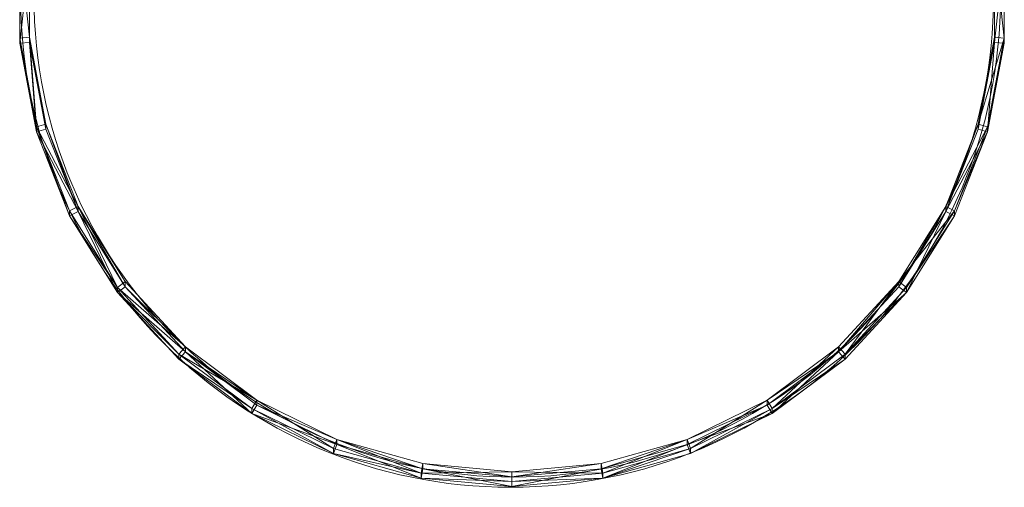
# Model space of a CAD drawing. Units: metres. Extents: x -0.25 to 0.23, y -1.24 to 0.23.
# Drawn here: x -0.25 to 0.22, y -1.24 to -1.01 of the extents above; entities that cross this region are included whole.
import ezdxf

# ---------------------------------------------------------------- set-up
doc = ezdxf.new("R2010")
doc.units = ezdxf.units.M
doc.header["$MEASUREMENT"] = 0
doc.layers.add('Mobilier 2D', color=7, linetype='Continuous')
doc.layers.add('Mobilier 3D', color=7, linetype='Continuous')

# ---------------------------------------------------------------- blocks, each defined once
blk = doc.blocks.new('dimensions')
at = {"layer": 'Mobilier 2D', "color": 202, "linetype": 'Continuous', "lineweight": 0}
for centre, radius in [((-0.01245, -1.0007), 0.23544), ((-0.0109, -1.0007), 0.23056)]:
    blk.add_circle(centre, radius, dxfattribs=at)
at = {"layer": 'Mobilier 3D', "color": 1, "linetype": 'Continuous', "lineweight": 0}
mesh = blk.add_polyface(dxfattribs=at)
corners = [(-0.24832, -1.02057, 1.82085), (-0.24832, -0.97976, 1.61998), (-0.24832, -0.97731, 1.82032)]
mesh.append_faces([[corners[k] for k in face] for face in [(0, 1, 2)]], dxfattribs={"color": 1})
mesh = blk.add_polyface(dxfattribs=at)
corners = [(-0.24361, -0.97774, 1.82033), (-0.24361, -1.02013, 1.82085), (-0.24832, -0.97731, 1.82032)]
mesh.append_faces([[corners[k] for k in face] for face in [(0, 1, 2)]], dxfattribs={"color": 1})
mesh = blk.add_polyface(dxfattribs=at)
corners = [(-0.24361, -1.02013, 1.82085), (-0.24832, -1.02057, 1.82085), (-0.24832, -0.97731, 1.82032)]
mesh.append_faces([[corners[k] for k in face] for face in [(0, 1, 2)]], dxfattribs={"color": 1})
mesh = blk.add_polyface(dxfattribs=at)
corners = [(-0.24361, -0.97774, 1.82033), (-0.24361, -0.9802, 1.61998), (-0.24361, -1.02259, 1.6205)]
mesh.append_faces([[corners[k] for k in face] for face in [(0, 1, 2)]], dxfattribs={"color": 1})
mesh = blk.add_polyface(dxfattribs=at)
corners = [(-0.24361, -0.97774, 1.82033), (-0.24361, -1.02259, 1.6205), (-0.24361, -1.02013, 1.82085)]
mesh.append_faces([[corners[k] for k in face] for face in [(0, 1, 2)]], dxfattribs={"color": 1})
mesh = blk.add_polyface(dxfattribs=at)
corners = [(0.22009, -0.97774, 1.82033), (0.22481, -0.97731, 1.82032), (0.22481, -1.02057, 1.82085)]
mesh.append_faces([[corners[k] for k in face] for face in [(0, 1, 2)]], dxfattribs={"color": 1})
mesh = blk.add_polyface(dxfattribs=at)
corners = [(0.22009, -1.02013, 1.82085), (0.22009, -1.02259, 1.6205), (0.22009, -0.97774, 1.82033)]
mesh.append_faces([[corners[k] for k in face] for face in [(0, 1, 2)]], dxfattribs={"color": 1})
mesh = blk.add_polyface(dxfattribs=at)
corners = [(0.22009, -1.02259, 1.6205), (0.22009, -0.9802, 1.61998), (0.22009, -0.97774, 1.82033)]
mesh.append_faces([[corners[k] for k in face] for face in [(0, 1, 2)]], dxfattribs={"color": 1})
mesh = blk.add_polyface(dxfattribs=at)
corners = [(0.22009, -1.02013, 1.82085), (0.22009, -0.97774, 1.82033), (0.22481, -1.02057, 1.82085)]
mesh.append_faces([[corners[k] for k in face] for face in [(0, 1, 2)]], dxfattribs={"color": 1})
mesh = blk.add_polyface(dxfattribs=at)
corners = [(0.22481, -0.97731, 1.82032), (0.22481, -0.97976, 1.61998), (0.22481, -1.02057, 1.82085)]
mesh.append_faces([[corners[k] for k in face] for face in [(0, 1, 2)]], dxfattribs={"color": 1})
mesh = blk.add_polyface(dxfattribs=at)
corners = [(-0.24832, -1.02057, 1.82085), (-0.24832, -1.02302, 1.62051), (-0.24832, -0.97976, 1.61998)]
mesh.append_faces([[corners[k] for k in face] for face in [(0, 1, 2)]], dxfattribs={"color": 1})
mesh = blk.add_polyface(dxfattribs=at)
corners = [(-0.24361, -0.9802, 1.61998), (-0.24832, -0.97976, 1.61998), (-0.24832, -1.02302, 1.62051)]
mesh.append_faces([[corners[k] for k in face] for face in [(0, 1, 2)]], dxfattribs={"color": 1})
mesh = blk.add_polyface(dxfattribs=at)
corners = [(-0.24361, -1.02259, 1.6205), (-0.24361, -0.9802, 1.61998), (-0.24832, -1.02302, 1.62051)]
mesh.append_faces([[corners[k] for k in face] for face in [(0, 1, 2)]], dxfattribs={"color": 1})
mesh = blk.add_polyface(dxfattribs=at)
corners = [(0.22009, -0.9802, 1.61998), (0.22009, -1.02259, 1.6205), (0.22481, -0.97976, 1.61998)]
mesh.append_faces([[corners[k] for k in face] for face in [(0, 1, 2)]], dxfattribs={"color": 1})
mesh = blk.add_polyface(dxfattribs=at)
corners = [(0.22009, -1.02259, 1.6205), (0.22481, -1.02302, 1.62051), (0.22481, -0.97976, 1.61998)]
mesh.append_faces([[corners[k] for k in face] for face in [(0, 1, 2)]], dxfattribs={"color": 1})
mesh = blk.add_polyface(dxfattribs=at)
corners = [(0.22481, -0.97976, 1.61998), (0.22481, -1.02302, 1.62051), (0.22481, -1.02057, 1.82085)]
mesh.append_faces([[corners[k] for k in face] for face in [(0, 1, 2)]], dxfattribs={"color": 1})
mesh = blk.add_polyface(dxfattribs=at)
corners = [(-0.24361, -1.02013, 1.82085), (-0.24027, -1.06309, 1.82138), (-0.24832, -1.02057, 1.82085)]
mesh.append_faces([[corners[k] for k in face] for face in [(0, 1, 2)]], dxfattribs={"color": 1})
mesh = blk.add_polyface(dxfattribs=at)
corners = [(-0.24027, -1.06309, 1.82138), (-0.24832, -1.02302, 1.62051), (-0.24832, -1.02057, 1.82085)]
mesh.append_faces([[corners[k] for k in face] for face in [(0, 1, 2)]], dxfattribs={"color": 1})
mesh = blk.add_polyface(dxfattribs=at)
corners = [(-0.24361, -1.02013, 1.82085), (-0.24361, -1.02259, 1.6205), (-0.23571, -1.06181, 1.82136)]
mesh.append_faces([[corners[k] for k in face] for face in [(0, 1, 2)]], dxfattribs={"color": 1})
mesh = blk.add_polyface(dxfattribs=at)
corners = [(-0.24361, -1.02013, 1.82085), (-0.23571, -1.06181, 1.82136), (-0.24027, -1.06309, 1.82138)]
mesh.append_faces([[corners[k] for k in face] for face in [(0, 1, 2)]], dxfattribs={"color": 1})
mesh = blk.add_polyface(dxfattribs=at)
corners = [(0.21219, -1.06181, 1.82136), (0.22009, -1.02259, 1.6205), (0.22009, -1.02013, 1.82085)]
mesh.append_faces([[corners[k] for k in face] for face in [(0, 1, 2)]], dxfattribs={"color": 1})
mesh = blk.add_polyface(dxfattribs=at)
corners = [(0.21219, -1.06181, 1.82136), (0.22009, -1.02013, 1.82085), (0.22481, -1.02057, 1.82085)]
mesh.append_faces([[corners[k] for k in face] for face in [(0, 1, 2)]], dxfattribs={"color": 1})
mesh = blk.add_polyface(dxfattribs=at)
corners = [(0.21219, -1.06181, 1.82136), (0.22481, -1.02057, 1.82085), (0.21675, -1.06309, 1.82138)]
mesh.append_faces([[corners[k] for k in face] for face in [(0, 1, 2)]], dxfattribs={"color": 1})
mesh = blk.add_polyface(dxfattribs=at)
corners = [(0.22481, -1.02057, 1.82085), (0.22481, -1.02302, 1.62051), (0.21675, -1.06309, 1.82138)]
mesh.append_faces([[corners[k] for k in face] for face in [(0, 1, 2)]], dxfattribs={"color": 1})
mesh = blk.add_polyface(dxfattribs=at)
corners = [(-0.24361, -1.02259, 1.6205), (-0.24832, -1.02302, 1.62051), (-0.24027, -1.06555, 1.62103)]
mesh.append_faces([[corners[k] for k in face] for face in [(0, 1, 2)]], dxfattribs={"color": 1})
mesh = blk.add_polyface(dxfattribs=at)
corners = [(-0.24027, -1.06309, 1.82138), (-0.24027, -1.06555, 1.62103), (-0.24832, -1.02302, 1.62051)]
mesh.append_faces([[corners[k] for k in face] for face in [(0, 1, 2)]], dxfattribs={"color": 1})
mesh = blk.add_polyface(dxfattribs=at)
corners = [(-0.24361, -1.02259, 1.6205), (-0.23571, -1.06427, 1.62102), (-0.23571, -1.06181, 1.82136)]
mesh.append_faces([[corners[k] for k in face] for face in [(0, 1, 2)]], dxfattribs={"color": 1})
mesh = blk.add_polyface(dxfattribs=at)
corners = [(-0.23571, -1.06427, 1.62102), (-0.24361, -1.02259, 1.6205), (-0.24027, -1.06555, 1.62103)]
mesh.append_faces([[corners[k] for k in face] for face in [(0, 1, 2)]], dxfattribs={"color": 1})
mesh = blk.add_polyface(dxfattribs=at)
corners = [(0.21219, -1.06181, 1.82136), (0.21219, -1.06427, 1.62102), (0.22009, -1.02259, 1.6205)]
mesh.append_faces([[corners[k] for k in face] for face in [(0, 1, 2)]], dxfattribs={"color": 1})
mesh = blk.add_polyface(dxfattribs=at)
corners = [(0.22009, -1.02259, 1.6205), (0.21219, -1.06427, 1.62102), (0.21675, -1.06555, 1.62103)]
mesh.append_faces([[corners[k] for k in face] for face in [(0, 1, 2)]], dxfattribs={"color": 1})
mesh = blk.add_polyface(dxfattribs=at)
corners = [(0.22009, -1.02259, 1.6205), (0.21675, -1.06555, 1.62103), (0.22481, -1.02302, 1.62051)]
mesh.append_faces([[corners[k] for k in face] for face in [(0, 1, 2)]], dxfattribs={"color": 1})
mesh = blk.add_polyface(dxfattribs=at)
corners = [(0.22481, -1.02302, 1.62051), (0.21675, -1.06555, 1.62103), (0.21675, -1.06309, 1.82138)]
mesh.append_faces([[corners[k] for k in face] for face in [(0, 1, 2)]], dxfattribs={"color": 1})
mesh = blk.add_polyface(dxfattribs=at)
corners = [(-0.23571, -1.06181, 1.82136), (-0.22019, -1.10135, 1.82185), (-0.24027, -1.06309, 1.82138)]
mesh.append_faces([[corners[k] for k in face] for face in [(0, 1, 2)]], dxfattribs={"color": 1})
mesh = blk.add_polyface(dxfattribs=at)
corners = [(-0.22443, -1.10343, 1.82187), (-0.22443, -1.10589, 1.62153), (-0.24027, -1.06309, 1.82138)]
mesh.append_faces([[corners[k] for k in face] for face in [(0, 1, 2)]], dxfattribs={"color": 1})
mesh = blk.add_polyface(dxfattribs=at)
corners = [(-0.22443, -1.10589, 1.62153), (-0.24027, -1.06555, 1.62103), (-0.24027, -1.06309, 1.82138)]
mesh.append_faces([[corners[k] for k in face] for face in [(0, 1, 2)]], dxfattribs={"color": 1})
mesh = blk.add_polyface(dxfattribs=at)
corners = [(-0.22019, -1.10135, 1.82185), (-0.22443, -1.10343, 1.82187), (-0.24027, -1.06309, 1.82138)]
mesh.append_faces([[corners[k] for k in face] for face in [(0, 1, 2)]], dxfattribs={"color": 1})
mesh = blk.add_polyface(dxfattribs=at)
corners = [(-0.22019, -1.1038, 1.6215), (-0.23571, -1.06427, 1.62102), (-0.24027, -1.06555, 1.62103)]
mesh.append_faces([[corners[k] for k in face] for face in [(0, 1, 2)]], dxfattribs={"color": 1})
mesh = blk.add_polyface(dxfattribs=at)
corners = [(-0.23571, -1.06181, 1.82136), (-0.23571, -1.06427, 1.62102), (-0.22019, -1.1038, 1.6215)]
mesh.append_faces([[corners[k] for k in face] for face in [(0, 1, 2)]], dxfattribs={"color": 1})
mesh = blk.add_polyface(dxfattribs=at)
corners = [(-0.23571, -1.06181, 1.82136), (-0.22019, -1.1038, 1.6215), (-0.22019, -1.10135, 1.82185)]
mesh.append_faces([[corners[k] for k in face] for face in [(0, 1, 2)]], dxfattribs={"color": 1})
mesh = blk.add_polyface(dxfattribs=at)
corners = [(0.19667, -1.10135, 1.82185), (0.19667, -1.1038, 1.6215), (0.21219, -1.06181, 1.82136)]
mesh.append_faces([[corners[k] for k in face] for face in [(0, 1, 2)]], dxfattribs={"color": 1})
mesh = blk.add_polyface(dxfattribs=at)
corners = [(0.19667, -1.1038, 1.6215), (0.21219, -1.06427, 1.62102), (0.21219, -1.06181, 1.82136)]
mesh.append_faces([[corners[k] for k in face] for face in [(0, 1, 2)]], dxfattribs={"color": 1})
mesh = blk.add_polyface(dxfattribs=at)
corners = [(0.19667, -1.10135, 1.82185), (0.21219, -1.06181, 1.82136), (0.21675, -1.06309, 1.82138)]
mesh.append_faces([[corners[k] for k in face] for face in [(0, 1, 2)]], dxfattribs={"color": 1})
mesh = blk.add_polyface(dxfattribs=at)
corners = [(0.19667, -1.10135, 1.82185), (0.21675, -1.06309, 1.82138), (0.20091, -1.10343, 1.82187)]
mesh.append_faces([[corners[k] for k in face] for face in [(0, 1, 2)]], dxfattribs={"color": 1})
mesh = blk.add_polyface(dxfattribs=at)
corners = [(0.21219, -1.06427, 1.62102), (0.19667, -1.1038, 1.6215), (0.21675, -1.06555, 1.62103)]
mesh.append_faces([[corners[k] for k in face] for face in [(0, 1, 2)]], dxfattribs={"color": 1})
mesh = blk.add_polyface(dxfattribs=at)
corners = [(0.21675, -1.06309, 1.82138), (0.21675, -1.06555, 1.62103), (0.20091, -1.10343, 1.82187)]
mesh.append_faces([[corners[k] for k in face] for face in [(0, 1, 2)]], dxfattribs={"color": 1})
mesh = blk.add_polyface(dxfattribs=at)
corners = [(-0.22019, -1.1038, 1.6215), (-0.24027, -1.06555, 1.62103), (-0.22443, -1.10589, 1.62153)]
mesh.append_faces([[corners[k] for k in face] for face in [(0, 1, 2)]], dxfattribs={"color": 1})
mesh = blk.add_polyface(dxfattribs=at)
corners = [(0.19667, -1.1038, 1.6215), (0.20091, -1.10589, 1.62153), (0.21675, -1.06555, 1.62103)]
mesh.append_faces([[corners[k] for k in face] for face in [(0, 1, 2)]], dxfattribs={"color": 1})
mesh = blk.add_polyface(dxfattribs=at)
corners = [(0.21675, -1.06555, 1.62103), (0.20091, -1.10589, 1.62153), (0.20091, -1.10343, 1.82187)]
mesh.append_faces([[corners[k] for k in face] for face in [(0, 1, 2)]], dxfattribs={"color": 1})
mesh = blk.add_polyface(dxfattribs=at)
corners = [(-0.22019, -1.10135, 1.82185), (-0.20135, -1.14021, 1.82232), (-0.22443, -1.10343, 1.82187)]
mesh.append_faces([[corners[k] for k in face] for face in [(0, 1, 2)]], dxfattribs={"color": 1})
mesh = blk.add_polyface(dxfattribs=at)
corners = [(-0.22019, -1.10135, 1.82185), (-0.22019, -1.1038, 1.6215), (-0.19757, -1.13985, 1.62194)]
mesh.append_faces([[corners[k] for k in face] for face in [(0, 1, 2)]], dxfattribs={"color": 1})
mesh = blk.add_polyface(dxfattribs=at)
corners = [(-0.22019, -1.10135, 1.82185), (-0.19757, -1.13985, 1.62194), (-0.19757, -1.13739, 1.82229)]
mesh.append_faces([[corners[k] for k in face] for face in [(0, 1, 2)]], dxfattribs={"color": 1})
mesh = blk.add_polyface(dxfattribs=at)
corners = [(-0.22019, -1.10135, 1.82185), (-0.19757, -1.13739, 1.82229), (-0.20135, -1.14021, 1.82232)]
mesh.append_faces([[corners[k] for k in face] for face in [(0, 1, 2)]], dxfattribs={"color": 1})
mesh = blk.add_polyface(dxfattribs=at)
corners = [(0.17405, -1.13739, 1.82229), (0.17405, -1.13985, 1.62194), (0.19667, -1.10135, 1.82185)]
mesh.append_faces([[corners[k] for k in face] for face in [(0, 1, 2)]], dxfattribs={"color": 1})
mesh = blk.add_polyface(dxfattribs=at)
corners = [(0.17405, -1.13985, 1.62194), (0.19667, -1.1038, 1.6215), (0.19667, -1.10135, 1.82185)]
mesh.append_faces([[corners[k] for k in face] for face in [(0, 1, 2)]], dxfattribs={"color": 1})
mesh = blk.add_polyface(dxfattribs=at)
corners = [(0.17405, -1.13739, 1.82229), (0.19667, -1.10135, 1.82185), (0.20091, -1.10343, 1.82187)]
mesh.append_faces([[corners[k] for k in face] for face in [(0, 1, 2)]], dxfattribs={"color": 1})
mesh = blk.add_polyface(dxfattribs=at)
corners = [(-0.20135, -1.14021, 1.82232), (-0.22443, -1.10589, 1.62153), (-0.22443, -1.10343, 1.82187)]
mesh.append_faces([[corners[k] for k in face] for face in [(0, 1, 2)]], dxfattribs={"color": 1})
mesh = blk.add_polyface(dxfattribs=at)
corners = [(-0.22019, -1.1038, 1.6215), (-0.22443, -1.10589, 1.62153), (-0.20135, -1.14267, 1.62198)]
mesh.append_faces([[corners[k] for k in face] for face in [(0, 1, 2)]], dxfattribs={"color": 1})
mesh = blk.add_polyface(dxfattribs=at)
corners = [(-0.20135, -1.14021, 1.82232), (-0.20135, -1.14267, 1.62198), (-0.22443, -1.10589, 1.62153)]
mesh.append_faces([[corners[k] for k in face] for face in [(0, 1, 2)]], dxfattribs={"color": 1})
mesh = blk.add_polyface(dxfattribs=at)
corners = [(-0.19757, -1.13985, 1.62194), (-0.22019, -1.1038, 1.6215), (-0.20135, -1.14267, 1.62198)]
mesh.append_faces([[corners[k] for k in face] for face in [(0, 1, 2)]], dxfattribs={"color": 1})
mesh = blk.add_polyface(dxfattribs=at)
corners = [(0.17405, -1.13739, 1.82229), (0.20091, -1.10343, 1.82187), (0.17783, -1.14021, 1.82232)]
mesh.append_faces([[corners[k] for k in face] for face in [(0, 1, 2)]], dxfattribs={"color": 1})
mesh = blk.add_polyface(dxfattribs=at)
corners = [(0.19667, -1.1038, 1.6215), (0.17405, -1.13985, 1.62194), (0.17783, -1.14267, 1.62198)]
mesh.append_faces([[corners[k] for k in face] for face in [(0, 1, 2)]], dxfattribs={"color": 1})
mesh = blk.add_polyface(dxfattribs=at)
corners = [(0.20091, -1.10343, 1.82187), (0.20091, -1.10589, 1.62153), (0.17783, -1.14021, 1.82232)]
mesh.append_faces([[corners[k] for k in face] for face in [(0, 1, 2)]], dxfattribs={"color": 1})
mesh = blk.add_polyface(dxfattribs=at)
corners = [(0.19667, -1.1038, 1.6215), (0.17783, -1.14267, 1.62198), (0.20091, -1.10589, 1.62153)]
mesh.append_faces([[corners[k] for k in face] for face in [(0, 1, 2)]], dxfattribs={"color": 1})
mesh = blk.add_polyface(dxfattribs=at)
corners = [(0.20091, -1.10589, 1.62153), (0.17783, -1.14267, 1.62198), (0.17783, -1.14021, 1.82232)]
mesh.append_faces([[corners[k] for k in face] for face in [(0, 1, 2)]], dxfattribs={"color": 1})
mesh = blk.add_polyface(dxfattribs=at)
corners = [(-0.19757, -1.13739, 1.82229), (-0.16862, -1.16873, 1.82267), (-0.20135, -1.14021, 1.82232)]
mesh.append_faces([[corners[k] for k in face] for face in [(0, 1, 2)]], dxfattribs={"color": 1})
mesh = blk.add_polyface(dxfattribs=at)
corners = [(-0.16862, -1.17118, 1.62233), (-0.19757, -1.13985, 1.62194), (-0.20135, -1.14267, 1.62198)]
mesh.append_faces([[corners[k] for k in face] for face in [(0, 1, 2)]], dxfattribs={"color": 1})
mesh = blk.add_polyface(dxfattribs=at)
corners = [(-0.17181, -1.17218, 1.82271), (-0.20135, -1.14267, 1.62198), (-0.20135, -1.14021, 1.82232)]
mesh.append_faces([[corners[k] for k in face] for face in [(0, 1, 2)]], dxfattribs={"color": 1})
mesh = blk.add_polyface(dxfattribs=at)
corners = [(-0.16862, -1.16873, 1.82267), (-0.17181, -1.17218, 1.82271), (-0.20135, -1.14021, 1.82232)]
mesh.append_faces([[corners[k] for k in face] for face in [(0, 1, 2)]], dxfattribs={"color": 1})
mesh = blk.add_polyface(dxfattribs=at)
corners = [(-0.19757, -1.13739, 1.82229), (-0.19757, -1.13985, 1.62194), (-0.16862, -1.16873, 1.82267)]
mesh.append_faces([[corners[k] for k in face] for face in [(0, 1, 2)]], dxfattribs={"color": 1})
mesh = blk.add_polyface(dxfattribs=at)
corners = [(-0.19757, -1.13985, 1.62194), (-0.16862, -1.17118, 1.62233), (-0.16862, -1.16873, 1.82267)]
mesh.append_faces([[corners[k] for k in face] for face in [(0, 1, 2)]], dxfattribs={"color": 1})
mesh = blk.add_polyface(dxfattribs=at)
corners = [(0.14511, -1.16873, 1.82267), (0.14511, -1.17118, 1.62233), (0.17405, -1.13739, 1.82229)]
mesh.append_faces([[corners[k] for k in face] for face in [(0, 1, 2)]], dxfattribs={"color": 1})
mesh = blk.add_polyface(dxfattribs=at)
corners = [(0.14511, -1.17118, 1.62233), (0.17405, -1.13985, 1.62194), (0.17405, -1.13739, 1.82229)]
mesh.append_faces([[corners[k] for k in face] for face in [(0, 1, 2)]], dxfattribs={"color": 1})
mesh = blk.add_polyface(dxfattribs=at)
corners = [(0.14511, -1.16873, 1.82267), (0.17405, -1.13739, 1.82229), (0.1483, -1.17218, 1.82271)]
mesh.append_faces([[corners[k] for k in face] for face in [(0, 1, 2)]], dxfattribs={"color": 1})
mesh = blk.add_polyface(dxfattribs=at)
corners = [(0.17405, -1.13985, 1.62194), (0.14511, -1.17118, 1.62233), (0.17783, -1.14267, 1.62198)]
mesh.append_faces([[corners[k] for k in face] for face in [(0, 1, 2)]], dxfattribs={"color": 1})
mesh = blk.add_polyface(dxfattribs=at)
corners = [(0.17405, -1.13739, 1.82229), (0.17783, -1.14021, 1.82232), (0.1483, -1.17218, 1.82271)]
mesh.append_faces([[corners[k] for k in face] for face in [(0, 1, 2)]], dxfattribs={"color": 1})
mesh = blk.add_polyface(dxfattribs=at)
corners = [(0.17783, -1.14021, 1.82232), (0.17783, -1.14267, 1.62198), (0.1483, -1.17218, 1.82271)]
mesh.append_faces([[corners[k] for k in face] for face in [(0, 1, 2)]], dxfattribs={"color": 1})
mesh = blk.add_polyface(dxfattribs=at)
corners = [(-0.17181, -1.17218, 1.82271), (-0.17181, -1.17464, 1.62237), (-0.20135, -1.14267, 1.62198)]
mesh.append_faces([[corners[k] for k in face] for face in [(0, 1, 2)]], dxfattribs={"color": 1})
mesh = blk.add_polyface(dxfattribs=at)
corners = [(-0.16862, -1.17118, 1.62233), (-0.20135, -1.14267, 1.62198), (-0.17181, -1.17464, 1.62237)]
mesh.append_faces([[corners[k] for k in face] for face in [(0, 1, 2)]], dxfattribs={"color": 1})
mesh = blk.add_polyface(dxfattribs=at)
corners = [(0.14511, -1.17118, 1.62233), (0.1483, -1.17464, 1.62237), (0.17783, -1.14267, 1.62198)]
mesh.append_faces([[corners[k] for k in face] for face in [(0, 1, 2)]], dxfattribs={"color": 1})
mesh = blk.add_polyface(dxfattribs=at)
corners = [(0.17783, -1.14267, 1.62198), (0.1483, -1.17464, 1.62237), (0.1483, -1.17218, 1.82271)]
mesh.append_faces([[corners[k] for k in face] for face in [(0, 1, 2)]], dxfattribs={"color": 1})
mesh = blk.add_polyface(dxfattribs=at)
corners = [(-0.16862, -1.16873, 1.82267), (-0.13433, -1.19428, 1.82299), (-0.17181, -1.17218, 1.82271)]
mesh.append_faces([[corners[k] for k in face] for face in [(0, 1, 2)]], dxfattribs={"color": 1})
mesh = blk.add_polyface(dxfattribs=at)
corners = [(-0.16862, -1.17118, 1.62233), (-0.17181, -1.17464, 1.62237), (-0.13683, -1.20071, 1.62269)]
mesh.append_faces([[corners[k] for k in face] for face in [(0, 1, 2)]], dxfattribs={"color": 1})
mesh = blk.add_polyface(dxfattribs=at)
corners = [(-0.13683, -1.19825, 1.82303), (-0.17181, -1.17464, 1.62237), (-0.17181, -1.17218, 1.82271)]
mesh.append_faces([[corners[k] for k in face] for face in [(0, 1, 2)]], dxfattribs={"color": 1})
mesh = blk.add_polyface(dxfattribs=at)
corners = [(-0.13433, -1.19428, 1.82299), (-0.13683, -1.19825, 1.82303), (-0.17181, -1.17218, 1.82271)]
mesh.append_faces([[corners[k] for k in face] for face in [(0, 1, 2)]], dxfattribs={"color": 1})
mesh = blk.add_polyface(dxfattribs=at)
corners = [(-0.16862, -1.16873, 1.82267), (-0.16862, -1.17118, 1.62233), (-0.13433, -1.19428, 1.82299)]
mesh.append_faces([[corners[k] for k in face] for face in [(0, 1, 2)]], dxfattribs={"color": 1})
mesh = blk.add_polyface(dxfattribs=at)
corners = [(-0.16862, -1.17118, 1.62233), (-0.13433, -1.19673, 1.62264), (-0.13433, -1.19428, 1.82299)]
mesh.append_faces([[corners[k] for k in face] for face in [(0, 1, 2)]], dxfattribs={"color": 1})
mesh = blk.add_polyface(dxfattribs=at)
corners = [(-0.13433, -1.19673, 1.62264), (-0.16862, -1.17118, 1.62233), (-0.13683, -1.20071, 1.62269)]
mesh.append_faces([[corners[k] for k in face] for face in [(0, 1, 2)]], dxfattribs={"color": 1})
mesh = blk.add_polyface(dxfattribs=at)
corners = [(0.11082, -1.19428, 1.82299), (0.14511, -1.17118, 1.62233), (0.14511, -1.16873, 1.82267)]
mesh.append_faces([[corners[k] for k in face] for face in [(0, 1, 2)]], dxfattribs={"color": 1})
mesh = blk.add_polyface(dxfattribs=at)
corners = [(0.11082, -1.19428, 1.82299), (0.14511, -1.16873, 1.82267), (0.11331, -1.19825, 1.82303)]
mesh.append_faces([[corners[k] for k in face] for face in [(0, 1, 2)]], dxfattribs={"color": 1})
mesh = blk.add_polyface(dxfattribs=at)
corners = [(0.11082, -1.19428, 1.82299), (0.11082, -1.19673, 1.62264), (0.14511, -1.17118, 1.62233)]
mesh.append_faces([[corners[k] for k in face] for face in [(0, 1, 2)]], dxfattribs={"color": 1})
mesh = blk.add_polyface(dxfattribs=at)
corners = [(0.14511, -1.17118, 1.62233), (0.11082, -1.19673, 1.62264), (0.11331, -1.20071, 1.62269)]
mesh.append_faces([[corners[k] for k in face] for face in [(0, 1, 2)]], dxfattribs={"color": 1})
mesh = blk.add_polyface(dxfattribs=at)
corners = [(0.14511, -1.16873, 1.82267), (0.1483, -1.17218, 1.82271), (0.11331, -1.19825, 1.82303)]
mesh.append_faces([[corners[k] for k in face] for face in [(0, 1, 2)]], dxfattribs={"color": 1})
mesh = blk.add_polyface(dxfattribs=at)
corners = [(0.14511, -1.17118, 1.62233), (0.11331, -1.20071, 1.62269), (0.1483, -1.17464, 1.62237)]
mesh.append_faces([[corners[k] for k in face] for face in [(0, 1, 2)]], dxfattribs={"color": 1})
mesh = blk.add_polyface(dxfattribs=at)
corners = [(0.1483, -1.17218, 1.82271), (0.1483, -1.17464, 1.62237), (0.11331, -1.19825, 1.82303)]
mesh.append_faces([[corners[k] for k in face] for face in [(0, 1, 2)]], dxfattribs={"color": 1})
mesh = blk.add_polyface(dxfattribs=at)
corners = [(-0.13683, -1.19825, 1.82303), (-0.13683, -1.20071, 1.62269), (-0.17181, -1.17464, 1.62237)]
mesh.append_faces([[corners[k] for k in face] for face in [(0, 1, 2)]], dxfattribs={"color": 1})
mesh = blk.add_polyface(dxfattribs=at)
corners = [(0.1483, -1.17464, 1.62237), (0.11331, -1.20071, 1.62269), (0.11331, -1.19825, 1.82303)]
mesh.append_faces([[corners[k] for k in face] for face in [(0, 1, 2)]], dxfattribs={"color": 1})
mesh = blk.add_polyface(dxfattribs=at)
corners = [(-0.13433, -1.19428, 1.82299), (-0.09758, -1.21753, 1.82327), (-0.13683, -1.19825, 1.82303)]
mesh.append_faces([[corners[k] for k in face] for face in [(0, 1, 2)]], dxfattribs={"color": 1})
mesh = blk.add_polyface(dxfattribs=at)
corners = [(-0.09587, -1.21563, 1.62287), (-0.13433, -1.19673, 1.62264), (-0.13683, -1.20071, 1.62269)]
mesh.append_faces([[corners[k] for k in face] for face in [(0, 1, 2)]], dxfattribs={"color": 1})
mesh = blk.add_polyface(dxfattribs=at)
corners = [(-0.13433, -1.19428, 1.82299), (-0.13433, -1.19673, 1.62264), (-0.09587, -1.21317, 1.82322)]
mesh.append_faces([[corners[k] for k in face] for face in [(0, 1, 2)]], dxfattribs={"color": 1})
mesh = blk.add_polyface(dxfattribs=at)
corners = [(-0.13433, -1.19428, 1.82299), (-0.09587, -1.21317, 1.82322), (-0.09758, -1.21753, 1.82327)]
mesh.append_faces([[corners[k] for k in face] for face in [(0, 1, 2)]], dxfattribs={"color": 1})
mesh = blk.add_polyface(dxfattribs=at)
corners = [(-0.13433, -1.19673, 1.62264), (-0.09587, -1.21563, 1.62287), (-0.09587, -1.21317, 1.82322)]
mesh.append_faces([[corners[k] for k in face] for face in [(0, 1, 2)]], dxfattribs={"color": 1})
mesh = blk.add_polyface(dxfattribs=at)
corners = [(0.07235, -1.21317, 1.82322), (0.11082, -1.19673, 1.62264), (0.11082, -1.19428, 1.82299)]
mesh.append_faces([[corners[k] for k in face] for face in [(0, 1, 2)]], dxfattribs={"color": 1})
mesh = blk.add_polyface(dxfattribs=at)
corners = [(0.07235, -1.21317, 1.82322), (0.11082, -1.19428, 1.82299), (0.07407, -1.21753, 1.82327)]
mesh.append_faces([[corners[k] for k in face] for face in [(0, 1, 2)]], dxfattribs={"color": 1})
mesh = blk.add_polyface(dxfattribs=at)
corners = [(0.07235, -1.21317, 1.82322), (0.07235, -1.21563, 1.62287), (0.11082, -1.19673, 1.62264)]
mesh.append_faces([[corners[k] for k in face] for face in [(0, 1, 2)]], dxfattribs={"color": 1})
mesh = blk.add_polyface(dxfattribs=at)
corners = [(0.11082, -1.19673, 1.62264), (0.07235, -1.21563, 1.62287), (0.11331, -1.20071, 1.62269)]
mesh.append_faces([[corners[k] for k in face] for face in [(0, 1, 2)]], dxfattribs={"color": 1})
mesh = blk.add_polyface(dxfattribs=at)
corners = [(0.11082, -1.19428, 1.82299), (0.11331, -1.19825, 1.82303), (0.07407, -1.21753, 1.82327)]
mesh.append_faces([[corners[k] for k in face] for face in [(0, 1, 2)]], dxfattribs={"color": 1})
mesh = blk.add_polyface(dxfattribs=at)
corners = [(-0.09758, -1.21753, 1.82327), (-0.09758, -1.21999, 1.62293), (-0.13683, -1.19825, 1.82303)]
mesh.append_faces([[corners[k] for k in face] for face in [(0, 1, 2)]], dxfattribs={"color": 1})
mesh = blk.add_polyface(dxfattribs=at)
corners = [(-0.09758, -1.21999, 1.62293), (-0.13683, -1.20071, 1.62269), (-0.13683, -1.19825, 1.82303)]
mesh.append_faces([[corners[k] for k in face] for face in [(0, 1, 2)]], dxfattribs={"color": 1})
mesh = blk.add_polyface(dxfattribs=at)
corners = [(-0.09587, -1.21563, 1.62287), (-0.13683, -1.20071, 1.62269), (-0.09758, -1.21999, 1.62293)]
mesh.append_faces([[corners[k] for k in face] for face in [(0, 1, 2)]], dxfattribs={"color": 1})
mesh = blk.add_polyface(dxfattribs=at)
corners = [(0.07235, -1.21563, 1.62287), (0.07407, -1.21999, 1.62293), (0.11331, -1.20071, 1.62269)]
mesh.append_faces([[corners[k] for k in face] for face in [(0, 1, 2)]], dxfattribs={"color": 1})
mesh = blk.add_polyface(dxfattribs=at)
corners = [(0.11331, -1.19825, 1.82303), (0.11331, -1.20071, 1.62269), (0.07407, -1.21999, 1.62293)]
mesh.append_faces([[corners[k] for k in face] for face in [(0, 1, 2)]], dxfattribs={"color": 1})
mesh = blk.add_polyface(dxfattribs=at)
corners = [(0.11331, -1.19825, 1.82303), (0.07407, -1.21999, 1.62293), (0.07407, -1.21753, 1.82327)]
mesh.append_faces([[corners[k] for k in face] for face in [(0, 1, 2)]], dxfattribs={"color": 1})
mesh = blk.add_polyface(dxfattribs=at)
corners = [(-0.09587, -1.21317, 1.82322), (-0.05541, -1.22937, 1.82342), (-0.09758, -1.21753, 1.82327)]
mesh.append_faces([[corners[k] for k in face] for face in [(0, 1, 2)]], dxfattribs={"color": 1})
mesh = blk.add_polyface(dxfattribs=at)
corners = [(-0.09587, -1.21563, 1.62287), (-0.09758, -1.21999, 1.62293), (-0.05541, -1.23183, 1.62307)]
mesh.append_faces([[corners[k] for k in face] for face in [(0, 1, 2)]], dxfattribs={"color": 1})
mesh = blk.add_polyface(dxfattribs=at)
corners = [(-0.09587, -1.21317, 1.82322), (-0.09587, -1.21563, 1.62287), (-0.05454, -1.22724, 1.62302)]
mesh.append_faces([[corners[k] for k in face] for face in [(0, 1, 2)]], dxfattribs={"color": 1})
mesh = blk.add_polyface(dxfattribs=at)
corners = [(-0.09587, -1.21317, 1.82322), (-0.05454, -1.22724, 1.62302), (-0.05454, -1.22478, 1.82336)]
mesh.append_faces([[corners[k] for k in face] for face in [(0, 1, 2)]], dxfattribs={"color": 1})
mesh = blk.add_polyface(dxfattribs=at)
corners = [(-0.09587, -1.21317, 1.82322), (-0.05454, -1.22478, 1.82336), (-0.05541, -1.22937, 1.82342)]
mesh.append_faces([[corners[k] for k in face] for face in [(0, 1, 2)]], dxfattribs={"color": 1})
mesh = blk.add_polyface(dxfattribs=at)
corners = [(-0.05454, -1.22724, 1.62302), (-0.09587, -1.21563, 1.62287), (-0.05541, -1.23183, 1.62307)]
mesh.append_faces([[corners[k] for k in face] for face in [(0, 1, 2)]], dxfattribs={"color": 1})
mesh = blk.add_polyface(dxfattribs=at)
corners = [(0.03103, -1.22478, 1.82336), (0.03103, -1.22724, 1.62302), (0.07235, -1.21317, 1.82322)]
mesh.append_faces([[corners[k] for k in face] for face in [(0, 1, 2)]], dxfattribs={"color": 1})
mesh = blk.add_polyface(dxfattribs=at)
corners = [(0.03103, -1.22724, 1.62302), (0.07235, -1.21563, 1.62287), (0.07235, -1.21317, 1.82322)]
mesh.append_faces([[corners[k] for k in face] for face in [(0, 1, 2)]], dxfattribs={"color": 1})
mesh = blk.add_polyface(dxfattribs=at)
corners = [(0.03103, -1.22478, 1.82336), (0.07235, -1.21317, 1.82322), (0.0319, -1.22937, 1.82342)]
mesh.append_faces([[corners[k] for k in face] for face in [(0, 1, 2)]], dxfattribs={"color": 1})
mesh = blk.add_polyface(dxfattribs=at)
corners = [(0.07235, -1.21563, 1.62287), (0.03103, -1.22724, 1.62302), (0.0319, -1.23183, 1.62307)]
mesh.append_faces([[corners[k] for k in face] for face in [(0, 1, 2)]], dxfattribs={"color": 1})
mesh = blk.add_polyface(dxfattribs=at)
corners = [(0.07235, -1.21317, 1.82322), (0.07407, -1.21753, 1.82327), (0.0319, -1.22937, 1.82342)]
mesh.append_faces([[corners[k] for k in face] for face in [(0, 1, 2)]], dxfattribs={"color": 1})
mesh = blk.add_polyface(dxfattribs=at)
corners = [(0.07235, -1.21563, 1.62287), (0.0319, -1.23183, 1.62307), (0.07407, -1.21999, 1.62293)]
mesh.append_faces([[corners[k] for k in face] for face in [(0, 1, 2)]], dxfattribs={"color": 1})
mesh = blk.add_polyface(dxfattribs=at)
corners = [(-0.05541, -1.22937, 1.82342), (-0.09758, -1.21999, 1.62293), (-0.09758, -1.21753, 1.82327)]
mesh.append_faces([[corners[k] for k in face] for face in [(0, 1, 2)]], dxfattribs={"color": 1})
mesh = blk.add_polyface(dxfattribs=at)
corners = [(-0.05541, -1.22937, 1.82342), (-0.05541, -1.23183, 1.62307), (-0.09758, -1.21999, 1.62293)]
mesh.append_faces([[corners[k] for k in face] for face in [(0, 1, 2)]], dxfattribs={"color": 1})
mesh = blk.add_polyface(dxfattribs=at)
corners = [(0.07407, -1.21753, 1.82327), (0.07407, -1.21999, 1.62293), (0.0319, -1.23183, 1.62307)]
mesh.append_faces([[corners[k] for k in face] for face in [(0, 1, 2)]], dxfattribs={"color": 1})
mesh = blk.add_polyface(dxfattribs=at)
corners = [(0.07407, -1.21753, 1.82327), (0.0319, -1.23183, 1.62307), (0.0319, -1.22937, 1.82342)]
mesh.append_faces([[corners[k] for k in face] for face in [(0, 1, 2)]], dxfattribs={"color": 1})
mesh = blk.add_polyface(dxfattribs=at)
corners = [(-0.05454, -1.22478, 1.82336), (-0.01176, -1.22869, 1.82341), (-0.05541, -1.22937, 1.82342)]
mesh.append_faces([[corners[k] for k in face] for face in [(0, 1, 2)]], dxfattribs={"color": 1})
mesh = blk.add_polyface(dxfattribs=at)
corners = [(-0.05454, -1.22478, 1.82336), (-0.05454, -1.22724, 1.62302), (-0.01176, -1.23115, 1.62306)]
mesh.append_faces([[corners[k] for k in face] for face in [(0, 1, 2)]], dxfattribs={"color": 1})
mesh = blk.add_polyface(dxfattribs=at)
corners = [(-0.05454, -1.22478, 1.82336), (-0.01176, -1.23115, 1.62306), (-0.01176, -1.22869, 1.82341)]
mesh.append_faces([[corners[k] for k in face] for face in [(0, 1, 2)]], dxfattribs={"color": 1})
mesh = blk.add_polyface(dxfattribs=at)
corners = [(-0.01176, -1.22869, 1.82341), (-0.01176, -1.23115, 1.62306), (0.03103, -1.22478, 1.82336)]
mesh.append_faces([[corners[k] for k in face] for face in [(0, 1, 2)]], dxfattribs={"color": 1})
mesh = blk.add_polyface(dxfattribs=at)
corners = [(-0.01176, -1.23115, 1.62306), (0.03103, -1.22724, 1.62302), (0.03103, -1.22478, 1.82336)]
mesh.append_faces([[corners[k] for k in face] for face in [(0, 1, 2)]], dxfattribs={"color": 1})
mesh = blk.add_polyface(dxfattribs=at)
corners = [(-0.01176, -1.22869, 1.82341), (0.03103, -1.22478, 1.82336), (0.0319, -1.22937, 1.82342)]
mesh.append_faces([[corners[k] for k in face] for face in [(0, 1, 2)]], dxfattribs={"color": 1})
mesh = blk.add_polyface(dxfattribs=at)
corners = [(-0.05454, -1.22724, 1.62302), (-0.05541, -1.23183, 1.62307), (-0.01176, -1.23582, 1.62312)]
mesh.append_faces([[corners[k] for k in face] for face in [(0, 1, 2)]], dxfattribs={"color": 1})
mesh = blk.add_polyface(dxfattribs=at)
corners = [(-0.01176, -1.22869, 1.82341), (-0.01176, -1.23336, 1.82347), (-0.05541, -1.22937, 1.82342)]
mesh.append_faces([[corners[k] for k in face] for face in [(0, 1, 2)]], dxfattribs={"color": 1})
mesh = blk.add_polyface(dxfattribs=at)
corners = [(-0.01176, -1.23336, 1.82347), (-0.05541, -1.23183, 1.62307), (-0.05541, -1.22937, 1.82342)]
mesh.append_faces([[corners[k] for k in face] for face in [(0, 1, 2)]], dxfattribs={"color": 1})
mesh = blk.add_polyface(dxfattribs=at)
corners = [(-0.01176, -1.23115, 1.62306), (-0.05454, -1.22724, 1.62302), (-0.01176, -1.23582, 1.62312)]
mesh.append_faces([[corners[k] for k in face] for face in [(0, 1, 2)]], dxfattribs={"color": 1})
mesh = blk.add_polyface(dxfattribs=at)
corners = [(0.03103, -1.22724, 1.62302), (-0.01176, -1.23115, 1.62306), (-0.01176, -1.23582, 1.62312)]
mesh.append_faces([[corners[k] for k in face] for face in [(0, 1, 2)]], dxfattribs={"color": 1})
mesh = blk.add_polyface(dxfattribs=at)
corners = [(0.03103, -1.22724, 1.62302), (-0.01176, -1.23582, 1.62312), (0.0319, -1.23183, 1.62307)]
mesh.append_faces([[corners[k] for k in face] for face in [(0, 1, 2)]], dxfattribs={"color": 1})
mesh = blk.add_polyface(dxfattribs=at)
corners = [(-0.01176, -1.22869, 1.82341), (0.0319, -1.22937, 1.82342), (-0.01176, -1.23336, 1.82347)]
mesh.append_faces([[corners[k] for k in face] for face in [(0, 1, 2)]], dxfattribs={"color": 1})
mesh = blk.add_polyface(dxfattribs=at)
corners = [(0.0319, -1.22937, 1.82342), (0.0319, -1.23183, 1.62307), (-0.01176, -1.23336, 1.82347)]
mesh.append_faces([[corners[k] for k in face] for face in [(0, 1, 2)]], dxfattribs={"color": 1})
mesh = blk.add_polyface(dxfattribs=at)
corners = [(-0.01176, -1.23336, 1.82347), (-0.01176, -1.23582, 1.62312), (-0.05541, -1.23183, 1.62307)]
mesh.append_faces([[corners[k] for k in face] for face in [(0, 1, 2)]], dxfattribs={"color": 1})
mesh = blk.add_polyface(dxfattribs=at)
corners = [(0.0319, -1.23183, 1.62307), (-0.01176, -1.23582, 1.62312), (-0.01176, -1.23336, 1.82347)]
mesh.append_faces([[corners[k] for k in face] for face in [(0, 1, 2)]], dxfattribs={"color": 1})
blk = doc.blocks.new('00k0q')
blk.add_blockref('dimensions', (0, 0))

msp = doc.modelspace()

# ---------------------------------------------------------------- block references
msp.add_blockref('00k0q', (0, 0))

doc.saveas('drawing.dxf')
